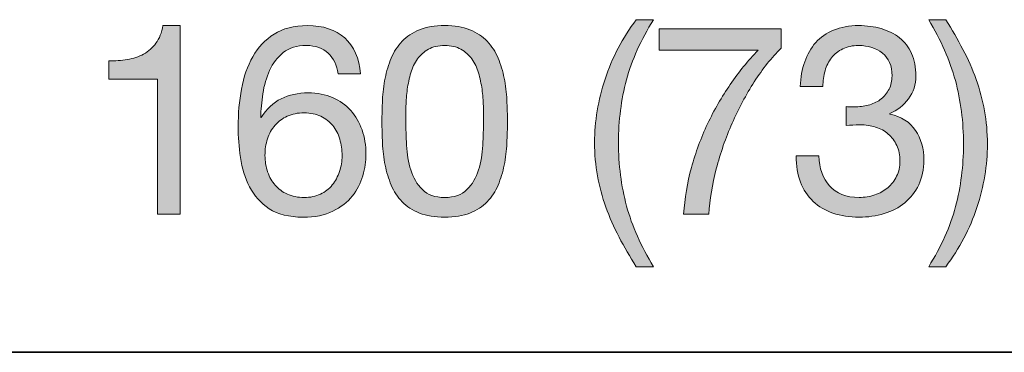
# Model space of a CAD drawing. Units: inches. Extents: x 0.5 to 8, y 0.2 to 10.9.
# Drawn here: x 7.2 to 7.7, y 8.8 to 8.9 of the extents above; entities that cross this region are included whole.
import ezdxf

# ---------------------------------------------------------------- set-up
doc = ezdxf.new("R2010")
doc.units = ezdxf.units.IN
doc.header["$MEASUREMENT"] = 0
doc.layers.add('Layer 1', color=7, linetype='Continuous')

# ---------------------------------------------------------------- blocks, each defined once
blk = doc.blocks.new('block 98')
at = {"layer": 'Layer 1'}
h = blk.add_hatch(color=250, dxfattribs=at)
h.dxf.hatch_style = 2
edge = h.paths.add_edge_path()
edge.add_spline(control_points=[(7.5086, 8.82419), (7.50631, 8.82856), (7.50437, 8.83299), (7.50275, 8.83747), (7.50114, 8.84196), (7.49991, 8.84656), (7.49904, 8.85128), (7.49817, 8.856), (7.49773, 8.86096), (7.49773, 8.86616), (7.49773, 8.87544), (7.49929, 8.88481), (7.5024, 8.89425), (7.50551, 8.9037), (7.51013, 8.91248), (7.51628, 8.92058), (7.51628, 8.92058), (7.52394, 8.92058), (7.52394, 8.92058), (7.51828, 8.91161), (7.51427, 8.90272), (7.51191, 8.8939), (7.50954, 8.88508), (7.50836, 8.87584), (7.50836, 8.86616), (7.50836, 8.85624), (7.50956, 8.84684), (7.51196, 8.83794), (7.51436, 8.82905), (7.51835, 8.82008), (7.52394, 8.81103), (7.52394, 8.81103), (7.51628, 8.81103), (7.51628, 8.81103), (7.51344, 8.81544), (7.51088, 8.81982), (7.5086, 8.82419)], knot_values=[0, 0, 0, 0, 1, 1, 1, 2, 2, 2, 3, 3, 3, 4, 4, 4, 5, 5, 5, 6, 6, 6, 7, 7, 7, 8, 8, 8, 9, 9, 9, 10, 10, 10, 11, 11, 11, 12, 12, 12, 12], degree=3, periodic=1)
h = blk.add_hatch(color=250, dxfattribs=at)
h.dxf.hatch_style = 2
edge = h.paths.add_edge_path()
edge.add_spline(control_points=[(7.65804, 8.83765), (7.6604, 8.8465), (7.66158, 8.85573), (7.66158, 8.86533), (7.66158, 8.87525), (7.66037, 8.88467), (7.65797, 8.89361), (7.65557, 8.90254), (7.65162, 8.91153), (7.64612, 8.92058), (7.64612, 8.92058), (7.65367, 8.92058), (7.65367, 8.92058), (7.65651, 8.91617), (7.65906, 8.91178), (7.66134, 8.90742), (7.66363, 8.90305), (7.66557, 8.8986), (7.66718, 8.89408), (7.6688, 8.88955), (7.67004, 8.88493), (7.67091, 8.88021), (7.67177, 8.87548), (7.6722, 8.87052), (7.6722, 8.86533), (7.6722, 8.85605), (7.67065, 8.8467), (7.66753, 8.83729), (7.66443, 8.82789), (7.6598, 8.81913), (7.65367, 8.81103), (7.65367, 8.81103), (7.64612, 8.81103), (7.64612, 8.81103), (7.65171, 8.81992), (7.65568, 8.8288), (7.65804, 8.83765)], knot_values=[0, 0, 0, 0, 1, 1, 1, 2, 2, 2, 3, 3, 3, 4, 4, 4, 5, 5, 5, 6, 6, 6, 7, 7, 7, 8, 8, 8, 9, 9, 9, 10, 10, 10, 11, 11, 11, 12, 12, 12, 12], degree=3, periodic=1)
h = blk.add_hatch(color=250, dxfattribs=at)
h.dxf.hatch_style = 2
edge = h.paths.add_edge_path()
edge.add_spline(control_points=[(7.30367, 8.83428), (7.30367, 8.83428), (7.30367, 8.89425), (7.30367, 8.89425), (7.30367, 8.89425), (7.28194, 8.89425), (7.28194, 8.89425), (7.28194, 8.89425), (7.28194, 8.90228), (7.28194, 8.90228), (7.28478, 8.90228), (7.28753, 8.9025), (7.29022, 8.90293), (7.29289, 8.90336), (7.2953, 8.90417), (7.29747, 8.90535), (7.29963, 8.90653), (7.30146, 8.90814), (7.30296, 8.91019), (7.30446, 8.91224), (7.30547, 8.91484), (7.30603, 8.91798), (7.30603, 8.91798), (7.31371, 8.91798), (7.31371, 8.91798), (7.31371, 8.91798), (7.31371, 8.83428), (7.31371, 8.83428), (7.31371, 8.83428), (7.30367, 8.83428), (7.30367, 8.83428)], knot_values=[0, 0, 0, 0, 1, 1, 1, 2, 2, 2, 3, 3, 3, 4, 4, 4, 5, 5, 5, 6, 6, 6, 7, 7, 7, 8, 8, 8, 9, 9, 9, 10, 10, 10, 10], degree=3, periodic=1)
h = blk.add_hatch(color=250, dxfattribs=at)
h.dxf.hatch_style = 2
edge = h.paths.add_edge_path()
edge.add_spline(control_points=[(7.37945, 8.90571), (7.37701, 8.90799), (7.37379, 8.90913), (7.36978, 8.90913), (7.36552, 8.90913), (7.3621, 8.90809), (7.3595, 8.906), (7.35691, 8.90392), (7.35487, 8.90128), (7.35342, 8.89809), (7.35197, 8.8949), (7.35097, 8.89146), (7.35041, 8.88776), (7.34987, 8.88406), (7.34954, 8.8806), (7.34947, 8.87737), (7.34947, 8.87737), (7.3497, 8.87714), (7.3497, 8.87714), (7.35206, 8.881), (7.35499, 8.88379), (7.35849, 8.88552), (7.36201, 8.88725), (7.36603, 8.88812), (7.37061, 8.88812), (7.37462, 8.88812), (7.37821, 8.88742), (7.3814, 8.88605), (7.38459, 8.88467), (7.38726, 8.88277), (7.38943, 8.88032), (7.39159, 8.87788), (7.39327, 8.87501), (7.39445, 8.8717), (7.39563, 8.8684), (7.39621, 8.86482), (7.39621, 8.86096), (7.39621, 8.8579), (7.39575, 8.85471), (7.3948, 8.8514), (7.39385, 8.8481), (7.39231, 8.84509), (7.39014, 8.84237), (7.38797, 8.83965), (7.3851, 8.83741), (7.38152, 8.83564), (7.37794, 8.83387), (7.37351, 8.83299), (7.36825, 8.83299), (7.36202, 8.83299), (7.35703, 8.83424), (7.35324, 8.83676), (7.34947, 8.83928), (7.34656, 8.84251), (7.34451, 8.84644), (7.34246, 8.85038), (7.34111, 8.85471), (7.34044, 8.85943), (7.33976, 8.86415), (7.33944, 8.86871), (7.33944, 8.87312), (7.33944, 8.87887), (7.33993, 8.88443), (7.34092, 8.88982), (7.34189, 8.89522), (7.34356, 8.9), (7.34592, 8.90417), (7.34829, 8.90835), (7.35144, 8.91169), (7.35537, 8.9142), (7.35931, 8.91672), (7.36426, 8.91798), (7.37024, 8.91798), (7.37717, 8.91798), (7.38268, 8.91615), (7.38677, 8.9125), (7.39087, 8.90883), (7.39323, 8.90354), (7.39385, 8.89661), (7.39385, 8.89661), (7.38382, 8.89661), (7.38382, 8.89661), (7.38336, 8.90039), (7.38189, 8.90342), (7.37945, 8.90571)], knot_values=[0, 0, 0, 0, 1, 1, 1, 2, 2, 2, 3, 3, 3, 4, 4, 4, 5, 5, 5, 6, 6, 6, 7, 7, 7, 8, 8, 8, 9, 9, 9, 10, 10, 10, 11, 11, 11, 12, 12, 12, 13, 13, 13, 14, 14, 14, 15, 15, 15, 16, 16, 16, 17, 17, 17, 18, 18, 18, 19, 19, 19, 20, 20, 20, 21, 21, 21, 22, 22, 22, 23, 23, 23, 24, 24, 24, 25, 25, 25, 26, 26, 26, 27, 27, 27, 28, 28, 28, 28], degree=3, periodic=1)
edge = h.paths.add_edge_path()
edge.add_spline(control_points=[(7.36127, 8.87779), (7.35914, 8.8768), (7.35734, 8.87546), (7.35585, 8.87377), (7.35434, 8.87208), (7.35323, 8.87007), (7.35248, 8.86775), (7.35173, 8.86543), (7.35136, 8.86297), (7.35136, 8.86037), (7.35136, 8.85777), (7.35175, 8.85533), (7.35254, 8.85305), (7.35333, 8.85077), (7.35445, 8.8488), (7.3559, 8.84715), (7.35735, 8.8455), (7.35917, 8.84418), (7.36133, 8.84319), (7.3635, 8.84221), (7.36595, 8.84172), (7.36871, 8.84172), (7.37146, 8.84172), (7.37389, 8.84221), (7.37598, 8.84319), (7.37805, 8.84418), (7.37981, 8.84553), (7.38123, 8.84727), (7.38264, 8.849), (7.38372, 8.85099), (7.38447, 8.85323), (7.38521, 8.85548), (7.38559, 8.85782), (7.38559, 8.86026), (7.38559, 8.86285), (7.38525, 8.86531), (7.38459, 8.86764), (7.38392, 8.86995), (7.38288, 8.87196), (7.38146, 8.87366), (7.38005, 8.87535), (7.37827, 8.8767), (7.37615, 8.87773), (7.37402, 8.87875), (7.37154, 8.87926), (7.36871, 8.87926), (7.36587, 8.87926), (7.3634, 8.87877), (7.36127, 8.87779)], knot_values=[0, 0, 0, 0, 1, 1, 1, 2, 2, 2, 3, 3, 3, 4, 4, 4, 5, 5, 5, 6, 6, 6, 7, 7, 7, 8, 8, 8, 9, 9, 9, 10, 10, 10, 11, 11, 11, 12, 12, 12, 13, 13, 13, 14, 14, 14, 15, 15, 15, 16, 16, 16, 16], degree=3, periodic=1)
h = blk.add_hatch(color=250, dxfattribs=at)
h.dxf.hatch_style = 2
edge = h.paths.add_edge_path()
edge.add_spline(control_points=[(7.40354, 8.88493), (7.4037, 8.88823), (7.40409, 8.89146), (7.40472, 8.89461), (7.40534, 8.89776), (7.40625, 8.90075), (7.40743, 8.90358), (7.40861, 8.90641), (7.41022, 8.90889), (7.41227, 8.91102), (7.41432, 8.91315), (7.4169, 8.91484), (7.42, 8.9161), (7.42311, 8.91735), (7.42684, 8.91798), (7.43117, 8.91798), (7.43549, 8.91798), (7.43921, 8.91735), (7.44231, 8.9161), (7.44542, 8.91484), (7.448, 8.91315), (7.45005, 8.91102), (7.45209, 8.90889), (7.45371, 8.90641), (7.45489, 8.90358), (7.45607, 8.90075), (7.45698, 8.89776), (7.4576, 8.89461), (7.45824, 8.89146), (7.45863, 8.88823), (7.45878, 8.88493), (7.45894, 8.88163), (7.45903, 8.87844), (7.45903, 8.87537), (7.45903, 8.87229), (7.45894, 8.86911), (7.45878, 8.8658), (7.45863, 8.8625), (7.45824, 8.85927), (7.4576, 8.85612), (7.45698, 8.85297), (7.45607, 8.85), (7.45489, 8.84721), (7.45371, 8.84441), (7.45209, 8.84196), (7.45005, 8.83983), (7.448, 8.83771), (7.44545, 8.83603), (7.44238, 8.83481), (7.4393, 8.8336), (7.43557, 8.83299), (7.43117, 8.83299), (7.42684, 8.83299), (7.42311, 8.8336), (7.42, 8.83481), (7.4169, 8.83603), (7.41432, 8.83771), (7.41227, 8.83983), (7.41022, 8.84196), (7.40861, 8.84441), (7.40743, 8.84721), (7.40625, 8.85), (7.40534, 8.85297), (7.40472, 8.85612), (7.40409, 8.85927), (7.4037, 8.8625), (7.40354, 8.8658), (7.40337, 8.86911), (7.40331, 8.87229), (7.40331, 8.87537), (7.40331, 8.87844), (7.40337, 8.88163), (7.40354, 8.88493)], knot_values=[0, 0, 0, 0, 1, 1, 1, 2, 2, 2, 3, 3, 3, 4, 4, 4, 5, 5, 5, 6, 6, 6, 7, 7, 7, 8, 8, 8, 9, 9, 9, 10, 10, 10, 11, 11, 11, 12, 12, 12, 13, 13, 13, 14, 14, 14, 15, 15, 15, 16, 16, 16, 17, 17, 17, 18, 18, 18, 19, 19, 19, 20, 20, 20, 21, 21, 21, 22, 22, 22, 23, 23, 23, 24, 24, 24, 24], degree=3, periodic=1)
edge = h.paths.add_edge_path()
edge.add_spline(control_points=[(7.41423, 8.86492), (7.41442, 8.86102), (7.41505, 8.85736), (7.41611, 8.85394), (7.41717, 8.85052), (7.41888, 8.84762), (7.42125, 8.84526), (7.42361, 8.8429), (7.42691, 8.84172), (7.43117, 8.84172), (7.43541, 8.84172), (7.43872, 8.8429), (7.44108, 8.84526), (7.44344, 8.84762), (7.44515, 8.85052), (7.44621, 8.85394), (7.44728, 8.85736), (7.4479, 8.86102), (7.44811, 8.86492), (7.4483, 8.86882), (7.44839, 8.87233), (7.44839, 8.87548), (7.44839, 8.87753), (7.44838, 8.87979), (7.44834, 8.88227), (7.4483, 8.88475), (7.44811, 8.88723), (7.44775, 8.88971), (7.4474, 8.89219), (7.44689, 8.89461), (7.44621, 8.89697), (7.44554, 8.89933), (7.44457, 8.90139), (7.44326, 8.90317), (7.44196, 8.90494), (7.44033, 8.90637), (7.43837, 8.90748), (7.4364, 8.90858), (7.434, 8.90913), (7.43117, 8.90913), (7.42833, 8.90913), (7.42593, 8.90858), (7.42396, 8.90748), (7.422, 8.90637), (7.42036, 8.90494), (7.41907, 8.90317), (7.41777, 8.90139), (7.41678, 8.89933), (7.41611, 8.89697), (7.41545, 8.89461), (7.41493, 8.89219), (7.41458, 8.88971), (7.41423, 8.88723), (7.41402, 8.88475), (7.41398, 8.88227), (7.41394, 8.87979), (7.41393, 8.87753), (7.41393, 8.87548), (7.41393, 8.87233), (7.41402, 8.86882), (7.41423, 8.86492)], knot_values=[0, 0, 0, 0, 1, 1, 1, 2, 2, 2, 3, 3, 3, 4, 4, 4, 5, 5, 5, 6, 6, 6, 7, 7, 7, 8, 8, 8, 9, 9, 9, 10, 10, 10, 11, 11, 11, 12, 12, 12, 13, 13, 13, 14, 14, 14, 15, 15, 15, 16, 16, 16, 17, 17, 17, 18, 18, 18, 19, 19, 19, 20, 20, 20, 20], degree=3, periodic=1)
h = blk.add_hatch(color=250, dxfattribs=at)
h.dxf.hatch_style = 2
edge = h.paths.add_edge_path()
edge.add_spline(control_points=[(7.56868, 8.89307), (7.56498, 8.88733), (7.5617, 8.88119), (7.55882, 8.87466), (7.55596, 8.86812), (7.55362, 8.8614), (7.55181, 8.85447), (7.54999, 8.84754), (7.5489, 8.84081), (7.5485, 8.83428), (7.5485, 8.83428), (7.53729, 8.83428), (7.53729, 8.83428), (7.53776, 8.84136), (7.53891, 8.84827), (7.54077, 8.855), (7.54262, 8.86173), (7.545, 8.86818), (7.54791, 8.87436), (7.55082, 8.88054), (7.55419, 8.88639), (7.55801, 8.89189), (7.56182, 8.8974), (7.56593, 8.90248), (7.57034, 8.90712), (7.57034, 8.90712), (7.52642, 8.90712), (7.52642, 8.90712), (7.52642, 8.90712), (7.52642, 8.91656), (7.52642, 8.91656), (7.52642, 8.91656), (7.58061, 8.91656), (7.58061, 8.91656), (7.58061, 8.91656), (7.58061, 8.90795), (7.58061, 8.90795), (7.57636, 8.90377), (7.57239, 8.89882), (7.56868, 8.89307)], knot_values=[0, 0, 0, 0, 1, 1, 1, 2, 2, 2, 3, 3, 3, 4, 4, 4, 5, 5, 5, 6, 6, 6, 7, 7, 7, 8, 8, 8, 9, 9, 9, 10, 10, 10, 11, 11, 11, 12, 12, 12, 13, 13, 13, 13], degree=3, periodic=1)
h = blk.add_hatch(color=250, dxfattribs=at)
h.dxf.hatch_style = 2
edge = h.paths.add_edge_path()
edge.add_spline(control_points=[(7.6106, 8.88198), (7.61099, 8.88198), (7.61138, 8.88198), (7.61178, 8.88198), (7.61178, 8.88198), (7.61391, 8.88198), (7.61391, 8.88198), (7.61602, 8.88198), (7.61806, 8.88227), (7.61998, 8.88286), (7.62191, 8.88345), (7.6236, 8.88432), (7.62505, 8.88546), (7.62651, 8.8866), (7.62767, 8.88803), (7.62854, 8.88977), (7.62941, 8.8915), (7.62984, 8.89347), (7.62984, 8.89567), (7.62984, 8.90016), (7.62842, 8.90352), (7.62558, 8.90577), (7.62275, 8.90801), (7.61921, 8.90913), (7.61496, 8.90913), (7.61229, 8.90913), (7.60994, 8.90864), (7.60794, 8.90765), (7.60593, 8.90667), (7.60428, 8.90535), (7.60297, 8.9037), (7.60168, 8.90205), (7.60072, 8.90012), (7.60008, 8.89792), (7.59946, 8.89571), (7.59915, 8.89339), (7.59915, 8.89095), (7.59915, 8.89095), (7.58911, 8.89095), (7.58911, 8.89095), (7.58926, 8.89497), (7.58991, 8.89862), (7.59105, 8.90193), (7.59219, 8.90523), (7.59383, 8.90807), (7.59596, 8.91043), (7.59808, 8.91279), (7.60074, 8.91464), (7.60392, 8.91597), (7.60711, 8.91732), (7.61079, 8.91798), (7.61496, 8.91798), (7.61858, 8.91798), (7.62195, 8.91753), (7.62505, 8.91663), (7.62816, 8.91572), (7.63086, 8.91436), (7.63314, 8.91256), (7.63543, 8.91074), (7.63722, 8.90842), (7.63851, 8.90559), (7.63981, 8.90276), (7.64046, 8.89941), (7.64046, 8.89556), (7.64046, 8.89178), (7.63936, 8.88843), (7.63715, 8.88552), (7.63496, 8.88261), (7.6322, 8.88041), (7.62889, 8.87891), (7.62889, 8.87891), (7.62889, 8.87867), (7.62889, 8.87867), (7.63401, 8.87757), (7.6378, 8.87517), (7.64029, 8.87147), (7.64277, 8.86777), (7.644, 8.8634), (7.644, 8.85836), (7.644, 8.85419), (7.64323, 8.85052), (7.6417, 8.84733), (7.64016, 8.84414), (7.6381, 8.84148), (7.6355, 8.83936), (7.63291, 8.83723), (7.62986, 8.83564), (7.62636, 8.83458), (7.62286, 8.83352), (7.61913, 8.83299), (7.61519, 8.83299), (7.61095, 8.83299), (7.6071, 8.83358), (7.60362, 8.83476), (7.60017, 8.83594), (7.59721, 8.83769), (7.59477, 8.84001), (7.59234, 8.84233), (7.59047, 8.84518), (7.58917, 8.84856), (7.58786, 8.85195), (7.58725, 8.85581), (7.58733, 8.86013), (7.58733, 8.86013), (7.59737, 8.86013), (7.59737, 8.86013), (7.59753, 8.85471), (7.59911, 8.85028), (7.60209, 8.84686), (7.60509, 8.84343), (7.60946, 8.84172), (7.61519, 8.84172), (7.61764, 8.84172), (7.61995, 8.8421), (7.62217, 8.84284), (7.62436, 8.84359), (7.62629, 8.84465), (7.62794, 8.84603), (7.6296, 8.84741), (7.63091, 8.8491), (7.6319, 8.85111), (7.63288, 8.85312), (7.63338, 8.85537), (7.63338, 8.8579), (7.63338, 8.86049), (7.63291, 8.86279), (7.63196, 8.8648), (7.63102, 8.86681), (7.62976, 8.8685), (7.62819, 8.86988), (7.62661, 8.87125), (7.62474, 8.87227), (7.62257, 8.87295), (7.62042, 8.87362), (7.61807, 8.87395), (7.61555, 8.87395), (7.61343, 8.87395), (7.61142, 8.87383), (7.60952, 8.8736), (7.60952, 8.8736), (7.60952, 8.88209), (7.60952, 8.88209), (7.60992, 8.88202), (7.61028, 8.88198), (7.6106, 8.88198)], knot_values=[0, 0, 0, 0, 1, 1, 1, 2, 2, 2, 3, 3, 3, 4, 4, 4, 5, 5, 5, 6, 6, 6, 7, 7, 7, 8, 8, 8, 9, 9, 9, 10, 10, 10, 11, 11, 11, 12, 12, 12, 13, 13, 13, 14, 14, 14, 15, 15, 15, 16, 16, 16, 17, 17, 17, 18, 18, 18, 19, 19, 19, 20, 20, 20, 21, 21, 21, 22, 22, 22, 23, 23, 23, 24, 24, 24, 25, 25, 25, 26, 26, 26, 27, 27, 27, 28, 28, 28, 29, 29, 29, 30, 30, 30, 31, 31, 31, 32, 32, 32, 33, 33, 33, 34, 34, 34, 35, 35, 35, 36, 36, 36, 37, 37, 37, 38, 38, 38, 39, 39, 39, 40, 40, 40, 41, 41, 41, 42, 42, 42, 43, 43, 43, 44, 44, 44, 45, 45, 45, 46, 46, 46, 47, 47, 47, 48, 48, 48, 48], degree=3, periodic=1)
at = {"layer": 'Layer 1', "lineweight": 0}
for points, knots in [([(7.5086, 8.82419), (7.50631, 8.82856), (7.50437, 8.83299), (7.50275, 8.83747), (7.50114, 8.84196), (7.49991, 8.84656), (7.49904, 8.85128), (7.49817, 8.856), (7.49773, 8.86096), (7.49773, 8.86616), (7.49773, 8.87544), (7.49929, 8.88481), (7.5024, 8.89425), (7.50551, 8.9037), (7.51013, 8.91248), (7.51628, 8.92058), (7.51628, 8.92058), (7.52394, 8.92058), (7.52394, 8.92058), (7.51828, 8.91161), (7.51427, 8.90272), (7.51191, 8.8939), (7.50954, 8.88508), (7.50836, 8.87584), (7.50836, 8.86616), (7.50836, 8.85624), (7.50956, 8.84684), (7.51196, 8.83794), (7.51436, 8.82905), (7.51835, 8.82008), (7.52394, 8.81103), (7.52394, 8.81103), (7.51628, 8.81103), (7.51628, 8.81103), (7.51344, 8.81544), (7.51088, 8.81982), (7.5086, 8.82419)], [0, 0, 0, 0, 1, 1, 1, 2, 2, 2, 3, 3, 3, 4, 4, 4, 5, 5, 5, 6, 6, 6, 7, 7, 7, 8, 8, 8, 9, 9, 9, 10, 10, 10, 11, 11, 11, 12, 12, 12, 12]), ([(7.65804, 8.83765), (7.6604, 8.8465), (7.66158, 8.85573), (7.66158, 8.86533), (7.66158, 8.87525), (7.66037, 8.88467), (7.65797, 8.89361), (7.65557, 8.90254), (7.65162, 8.91153), (7.64612, 8.92058), (7.64612, 8.92058), (7.65367, 8.92058), (7.65367, 8.92058), (7.65651, 8.91617), (7.65906, 8.91178), (7.66134, 8.90742), (7.66363, 8.90305), (7.66557, 8.8986), (7.66718, 8.89408), (7.6688, 8.88955), (7.67004, 8.88493), (7.67091, 8.88021), (7.67177, 8.87548), (7.6722, 8.87052), (7.6722, 8.86533), (7.6722, 8.85605), (7.67065, 8.8467), (7.66753, 8.83729), (7.66443, 8.82789), (7.6598, 8.81913), (7.65367, 8.81103), (7.65367, 8.81103), (7.64612, 8.81103), (7.64612, 8.81103), (7.65171, 8.81992), (7.65568, 8.8288), (7.65804, 8.83765)], [0, 0, 0, 0, 1, 1, 1, 2, 2, 2, 3, 3, 3, 4, 4, 4, 5, 5, 5, 6, 6, 6, 7, 7, 7, 8, 8, 8, 9, 9, 9, 10, 10, 10, 11, 11, 11, 12, 12, 12, 12]), ([(7.30367, 8.83428), (7.30367, 8.83428), (7.30367, 8.89425), (7.30367, 8.89425), (7.30367, 8.89425), (7.28194, 8.89425), (7.28194, 8.89425), (7.28194, 8.89425), (7.28194, 8.90228), (7.28194, 8.90228), (7.28478, 8.90228), (7.28753, 8.9025), (7.29022, 8.90293), (7.29289, 8.90336), (7.2953, 8.90417), (7.29747, 8.90535), (7.29963, 8.90653), (7.30146, 8.90814), (7.30296, 8.91019), (7.30446, 8.91224), (7.30547, 8.91484), (7.30603, 8.91798), (7.30603, 8.91798), (7.31371, 8.91798), (7.31371, 8.91798), (7.31371, 8.91798), (7.31371, 8.83428), (7.31371, 8.83428), (7.31371, 8.83428), (7.30367, 8.83428), (7.30367, 8.83428)], [0, 0, 0, 0, 1, 1, 1, 2, 2, 2, 3, 3, 3, 4, 4, 4, 5, 5, 5, 6, 6, 6, 7, 7, 7, 8, 8, 8, 9, 9, 9, 10, 10, 10, 10]), ([(7.37945, 8.90571), (7.37701, 8.90799), (7.37379, 8.90913), (7.36978, 8.90913), (7.36552, 8.90913), (7.3621, 8.90809), (7.3595, 8.906), (7.35691, 8.90392), (7.35487, 8.90128), (7.35342, 8.89809), (7.35197, 8.8949), (7.35097, 8.89146), (7.35041, 8.88776), (7.34987, 8.88406), (7.34954, 8.8806), (7.34947, 8.87737), (7.34947, 8.87737), (7.3497, 8.87714), (7.3497, 8.87714), (7.35206, 8.881), (7.35499, 8.88379), (7.35849, 8.88552), (7.36201, 8.88725), (7.36603, 8.88812), (7.37061, 8.88812), (7.37462, 8.88812), (7.37821, 8.88742), (7.3814, 8.88605), (7.38459, 8.88467), (7.38726, 8.88277), (7.38943, 8.88032), (7.39159, 8.87788), (7.39327, 8.87501), (7.39445, 8.8717), (7.39563, 8.8684), (7.39621, 8.86482), (7.39621, 8.86096), (7.39621, 8.8579), (7.39575, 8.85471), (7.3948, 8.8514), (7.39385, 8.8481), (7.39231, 8.84509), (7.39014, 8.84237), (7.38797, 8.83965), (7.3851, 8.83741), (7.38152, 8.83564), (7.37794, 8.83387), (7.37351, 8.83299), (7.36825, 8.83299), (7.36202, 8.83299), (7.35703, 8.83424), (7.35324, 8.83676), (7.34947, 8.83928), (7.34656, 8.84251), (7.34451, 8.84644), (7.34246, 8.85038), (7.34111, 8.85471), (7.34044, 8.85943), (7.33976, 8.86415), (7.33944, 8.86871), (7.33944, 8.87312), (7.33944, 8.87887), (7.33993, 8.88443), (7.34092, 8.88982), (7.34189, 8.89522), (7.34356, 8.9), (7.34592, 8.90417), (7.34829, 8.90835), (7.35144, 8.91169), (7.35537, 8.9142), (7.35931, 8.91672), (7.36426, 8.91798), (7.37024, 8.91798), (7.37717, 8.91798), (7.38268, 8.91615), (7.38677, 8.9125), (7.39087, 8.90883), (7.39323, 8.90354), (7.39385, 8.89661), (7.39385, 8.89661), (7.38382, 8.89661), (7.38382, 8.89661), (7.38336, 8.90039), (7.38189, 8.90342), (7.37945, 8.90571)], [0, 0, 0, 0, 1, 1, 1, 2, 2, 2, 3, 3, 3, 4, 4, 4, 5, 5, 5, 6, 6, 6, 7, 7, 7, 8, 8, 8, 9, 9, 9, 10, 10, 10, 11, 11, 11, 12, 12, 12, 13, 13, 13, 14, 14, 14, 15, 15, 15, 16, 16, 16, 17, 17, 17, 18, 18, 18, 19, 19, 19, 20, 20, 20, 21, 21, 21, 22, 22, 22, 23, 23, 23, 24, 24, 24, 25, 25, 25, 26, 26, 26, 27, 27, 27, 28, 28, 28, 28]), ([(7.40354, 8.88493), (7.4037, 8.88823), (7.40409, 8.89146), (7.40472, 8.89461), (7.40534, 8.89776), (7.40625, 8.90075), (7.40743, 8.90358), (7.40861, 8.90641), (7.41022, 8.90889), (7.41227, 8.91102), (7.41432, 8.91315), (7.4169, 8.91484), (7.42, 8.9161), (7.42311, 8.91735), (7.42684, 8.91798), (7.43117, 8.91798), (7.43549, 8.91798), (7.43921, 8.91735), (7.44231, 8.9161), (7.44542, 8.91484), (7.448, 8.91315), (7.45005, 8.91102), (7.45209, 8.90889), (7.45371, 8.90641), (7.45489, 8.90358), (7.45607, 8.90075), (7.45698, 8.89776), (7.4576, 8.89461), (7.45824, 8.89146), (7.45863, 8.88823), (7.45878, 8.88493), (7.45894, 8.88163), (7.45903, 8.87844), (7.45903, 8.87537), (7.45903, 8.87229), (7.45894, 8.86911), (7.45878, 8.8658), (7.45863, 8.8625), (7.45824, 8.85927), (7.4576, 8.85612), (7.45698, 8.85297), (7.45607, 8.85), (7.45489, 8.84721), (7.45371, 8.84441), (7.45209, 8.84196), (7.45005, 8.83983), (7.448, 8.83771), (7.44545, 8.83603), (7.44238, 8.83481), (7.4393, 8.8336), (7.43557, 8.83299), (7.43117, 8.83299), (7.42684, 8.83299), (7.42311, 8.8336), (7.42, 8.83481), (7.4169, 8.83603), (7.41432, 8.83771), (7.41227, 8.83983), (7.41022, 8.84196), (7.40861, 8.84441), (7.40743, 8.84721), (7.40625, 8.85), (7.40534, 8.85297), (7.40472, 8.85612), (7.40409, 8.85927), (7.4037, 8.8625), (7.40354, 8.8658), (7.40337, 8.86911), (7.40331, 8.87229), (7.40331, 8.87537), (7.40331, 8.87844), (7.40337, 8.88163), (7.40354, 8.88493)], [0, 0, 0, 0, 1, 1, 1, 2, 2, 2, 3, 3, 3, 4, 4, 4, 5, 5, 5, 6, 6, 6, 7, 7, 7, 8, 8, 8, 9, 9, 9, 10, 10, 10, 11, 11, 11, 12, 12, 12, 13, 13, 13, 14, 14, 14, 15, 15, 15, 16, 16, 16, 17, 17, 17, 18, 18, 18, 19, 19, 19, 20, 20, 20, 21, 21, 21, 22, 22, 22, 23, 23, 23, 24, 24, 24, 24]), ([(7.56868, 8.89307), (7.56498, 8.88733), (7.5617, 8.88119), (7.55882, 8.87466), (7.55596, 8.86812), (7.55362, 8.8614), (7.55181, 8.85447), (7.54999, 8.84754), (7.5489, 8.84081), (7.5485, 8.83428), (7.5485, 8.83428), (7.53729, 8.83428), (7.53729, 8.83428), (7.53776, 8.84136), (7.53891, 8.84827), (7.54077, 8.855), (7.54262, 8.86173), (7.545, 8.86818), (7.54791, 8.87436), (7.55082, 8.88054), (7.55419, 8.88639), (7.55801, 8.89189), (7.56182, 8.8974), (7.56593, 8.90248), (7.57034, 8.90712), (7.57034, 8.90712), (7.52642, 8.90712), (7.52642, 8.90712), (7.52642, 8.90712), (7.52642, 8.91656), (7.52642, 8.91656), (7.52642, 8.91656), (7.58061, 8.91656), (7.58061, 8.91656), (7.58061, 8.91656), (7.58061, 8.90795), (7.58061, 8.90795), (7.57636, 8.90377), (7.57239, 8.89882), (7.56868, 8.89307)], [0, 0, 0, 0, 1, 1, 1, 2, 2, 2, 3, 3, 3, 4, 4, 4, 5, 5, 5, 6, 6, 6, 7, 7, 7, 8, 8, 8, 9, 9, 9, 10, 10, 10, 11, 11, 11, 12, 12, 12, 13, 13, 13, 13]), ([(7.6106, 8.88198), (7.61099, 8.88198), (7.61138, 8.88198), (7.61178, 8.88198), (7.61178, 8.88198), (7.61391, 8.88198), (7.61391, 8.88198), (7.61602, 8.88198), (7.61806, 8.88227), (7.61998, 8.88286), (7.62191, 8.88345), (7.6236, 8.88432), (7.62505, 8.88546), (7.62651, 8.8866), (7.62767, 8.88803), (7.62854, 8.88977), (7.62941, 8.8915), (7.62984, 8.89347), (7.62984, 8.89567), (7.62984, 8.90016), (7.62842, 8.90352), (7.62558, 8.90577), (7.62275, 8.90801), (7.61921, 8.90913), (7.61496, 8.90913), (7.61229, 8.90913), (7.60994, 8.90864), (7.60794, 8.90765), (7.60593, 8.90667), (7.60428, 8.90535), (7.60297, 8.9037), (7.60168, 8.90205), (7.60072, 8.90012), (7.60008, 8.89792), (7.59946, 8.89571), (7.59915, 8.89339), (7.59915, 8.89095), (7.59915, 8.89095), (7.58911, 8.89095), (7.58911, 8.89095), (7.58926, 8.89497), (7.58991, 8.89862), (7.59105, 8.90193), (7.59219, 8.90523), (7.59383, 8.90807), (7.59596, 8.91043), (7.59808, 8.91279), (7.60074, 8.91464), (7.60392, 8.91597), (7.60711, 8.91732), (7.61079, 8.91798), (7.61496, 8.91798), (7.61858, 8.91798), (7.62195, 8.91753), (7.62505, 8.91663), (7.62816, 8.91572), (7.63086, 8.91436), (7.63314, 8.91256), (7.63543, 8.91074), (7.63722, 8.90842), (7.63851, 8.90559), (7.63981, 8.90276), (7.64046, 8.89941), (7.64046, 8.89556), (7.64046, 8.89178), (7.63936, 8.88843), (7.63715, 8.88552), (7.63496, 8.88261), (7.6322, 8.88041), (7.62889, 8.87891), (7.62889, 8.87891), (7.62889, 8.87867), (7.62889, 8.87867), (7.63401, 8.87757), (7.6378, 8.87517), (7.64029, 8.87147), (7.64277, 8.86777), (7.644, 8.8634), (7.644, 8.85836), (7.644, 8.85419), (7.64323, 8.85052), (7.6417, 8.84733), (7.64016, 8.84414), (7.6381, 8.84148), (7.6355, 8.83936), (7.63291, 8.83723), (7.62986, 8.83564), (7.62636, 8.83458), (7.62286, 8.83352), (7.61913, 8.83299), (7.61519, 8.83299), (7.61095, 8.83299), (7.6071, 8.83358), (7.60362, 8.83476), (7.60017, 8.83594), (7.59721, 8.83769), (7.59477, 8.84001), (7.59234, 8.84233), (7.59047, 8.84518), (7.58917, 8.84856), (7.58786, 8.85195), (7.58725, 8.85581), (7.58733, 8.86013), (7.58733, 8.86013), (7.59737, 8.86013), (7.59737, 8.86013), (7.59753, 8.85471), (7.59911, 8.85028), (7.60209, 8.84686), (7.60509, 8.84343), (7.60946, 8.84172), (7.61519, 8.84172), (7.61764, 8.84172), (7.61995, 8.8421), (7.62217, 8.84284), (7.62436, 8.84359), (7.62629, 8.84465), (7.62794, 8.84603), (7.6296, 8.84741), (7.63091, 8.8491), (7.6319, 8.85111), (7.63288, 8.85312), (7.63338, 8.85537), (7.63338, 8.8579), (7.63338, 8.86049), (7.63291, 8.86279), (7.63196, 8.8648), (7.63102, 8.86681), (7.62976, 8.8685), (7.62819, 8.86988), (7.62661, 8.87125), (7.62474, 8.87227), (7.62257, 8.87295), (7.62042, 8.87362), (7.61807, 8.87395), (7.61555, 8.87395), (7.61343, 8.87395), (7.61142, 8.87383), (7.60952, 8.8736), (7.60952, 8.8736), (7.60952, 8.88209), (7.60952, 8.88209), (7.60992, 8.88202), (7.61028, 8.88198), (7.6106, 8.88198)], [0, 0, 0, 0, 1, 1, 1, 2, 2, 2, 3, 3, 3, 4, 4, 4, 5, 5, 5, 6, 6, 6, 7, 7, 7, 8, 8, 8, 9, 9, 9, 10, 10, 10, 11, 11, 11, 12, 12, 12, 13, 13, 13, 14, 14, 14, 15, 15, 15, 16, 16, 16, 17, 17, 17, 18, 18, 18, 19, 19, 19, 20, 20, 20, 21, 21, 21, 22, 22, 22, 23, 23, 23, 24, 24, 24, 25, 25, 25, 26, 26, 26, 27, 27, 27, 28, 28, 28, 29, 29, 29, 30, 30, 30, 31, 31, 31, 32, 32, 32, 33, 33, 33, 34, 34, 34, 35, 35, 35, 36, 36, 36, 37, 37, 37, 38, 38, 38, 39, 39, 39, 40, 40, 40, 41, 41, 41, 42, 42, 42, 43, 43, 43, 44, 44, 44, 45, 45, 45, 46, 46, 46, 47, 47, 47, 48, 48, 48, 48]), ([(7.41423, 8.86492), (7.41442, 8.86102), (7.41505, 8.85736), (7.41611, 8.85394), (7.41717, 8.85052), (7.41888, 8.84762), (7.42125, 8.84526), (7.42361, 8.8429), (7.42691, 8.84172), (7.43117, 8.84172), (7.43541, 8.84172), (7.43872, 8.8429), (7.44108, 8.84526), (7.44344, 8.84762), (7.44515, 8.85052), (7.44621, 8.85394), (7.44728, 8.85736), (7.4479, 8.86102), (7.44811, 8.86492), (7.4483, 8.86882), (7.44839, 8.87233), (7.44839, 8.87548), (7.44839, 8.87753), (7.44838, 8.87979), (7.44834, 8.88227), (7.4483, 8.88475), (7.44811, 8.88723), (7.44775, 8.88971), (7.4474, 8.89219), (7.44689, 8.89461), (7.44621, 8.89697), (7.44554, 8.89933), (7.44457, 8.90139), (7.44326, 8.90317), (7.44196, 8.90494), (7.44033, 8.90637), (7.43837, 8.90748), (7.4364, 8.90858), (7.434, 8.90913), (7.43117, 8.90913), (7.42833, 8.90913), (7.42593, 8.90858), (7.42396, 8.90748), (7.422, 8.90637), (7.42036, 8.90494), (7.41907, 8.90317), (7.41777, 8.90139), (7.41678, 8.89933), (7.41611, 8.89697), (7.41545, 8.89461), (7.41493, 8.89219), (7.41458, 8.88971), (7.41423, 8.88723), (7.41402, 8.88475), (7.41398, 8.88227), (7.41394, 8.87979), (7.41393, 8.87753), (7.41393, 8.87548), (7.41393, 8.87233), (7.41402, 8.86882), (7.41423, 8.86492)], [0, 0, 0, 0, 1, 1, 1, 2, 2, 2, 3, 3, 3, 4, 4, 4, 5, 5, 5, 6, 6, 6, 7, 7, 7, 8, 8, 8, 9, 9, 9, 10, 10, 10, 11, 11, 11, 12, 12, 12, 13, 13, 13, 14, 14, 14, 15, 15, 15, 16, 16, 16, 17, 17, 17, 18, 18, 18, 19, 19, 19, 20, 20, 20, 20]), ([(7.36127, 8.87779), (7.35914, 8.8768), (7.35734, 8.87546), (7.35585, 8.87377), (7.35434, 8.87208), (7.35323, 8.87007), (7.35248, 8.86775), (7.35173, 8.86543), (7.35136, 8.86297), (7.35136, 8.86037), (7.35136, 8.85777), (7.35175, 8.85533), (7.35254, 8.85305), (7.35333, 8.85077), (7.35445, 8.8488), (7.3559, 8.84715), (7.35735, 8.8455), (7.35917, 8.84418), (7.36133, 8.84319), (7.3635, 8.84221), (7.36595, 8.84172), (7.36871, 8.84172), (7.37146, 8.84172), (7.37389, 8.84221), (7.37598, 8.84319), (7.37805, 8.84418), (7.37981, 8.84553), (7.38123, 8.84727), (7.38264, 8.849), (7.38372, 8.85099), (7.38447, 8.85323), (7.38521, 8.85548), (7.38559, 8.85782), (7.38559, 8.86026), (7.38559, 8.86285), (7.38525, 8.86531), (7.38459, 8.86764), (7.38392, 8.86995), (7.38288, 8.87196), (7.38146, 8.87366), (7.38005, 8.87535), (7.37827, 8.8767), (7.37615, 8.87773), (7.37402, 8.87875), (7.37154, 8.87926), (7.36871, 8.87926), (7.36587, 8.87926), (7.3634, 8.87877), (7.36127, 8.87779)], [0, 0, 0, 0, 1, 1, 1, 2, 2, 2, 3, 3, 3, 4, 4, 4, 5, 5, 5, 6, 6, 6, 7, 7, 7, 8, 8, 8, 9, 9, 9, 10, 10, 10, 11, 11, 11, 12, 12, 12, 13, 13, 13, 14, 14, 14, 15, 15, 15, 16, 16, 16, 16])]:
    blk.add_open_spline(points, degree=3, knots=knots, dxfattribs=at)

msp = doc.modelspace()

# ---------------------------------------------------------------- linework, layer by layer
at = {"layer": 'Layer 1', "color": 250, "lineweight": 35}
msp.add_lwpolyline([(0.494, 8.77306), (7.99, 8.77306)], dxfattribs=at)

# ---------------------------------------------------------------- block references
at = {"layer": 'Layer 1'}
msp.add_blockref('block 98', (0, 0), dxfattribs=at)

doc.saveas('drawing.dxf')
